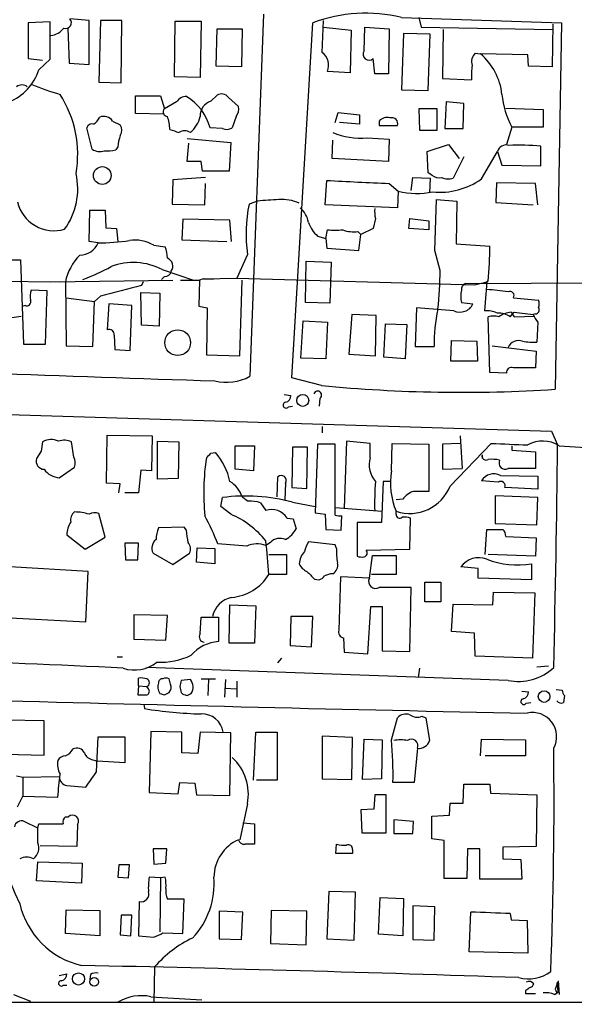
# Model space of a CAD drawing. Extents: x 13 to 1045, y 11 to 909.
# Drawn here: x 297 to 358, y 57 to 166 of the extents above; entities that cross this region are included whole.
import ezdxf

# ---------------------------------------------------------------- set-up
doc = ezdxf.new("R2010")
doc.units = 0
doc.header["$MEASUREMENT"] = 0
doc.layers.add('MAIN', color=5, linetype='CONTINUOUS')

msp = doc.modelspace()

# ---------------------------------------------------------------- linework, layer by layer
at = {"layer": 'MAIN'}
for p, q in [((304.2073, 166.116), (302.0907, 166.2853)), ((323.596, 166.7933), (322.072, 126.5767)), ((338.9207, 166.4547), (356.7007, 165.862)), ((340.868, 166.4547), (341.122, 165.354)), ((299.8893, 165.9467), (297.434, 165.862)), ((297.434, 165.862), (297.434, 161.8827)), ((299.8893, 161.798), (299.8893, 165.9467)), ((301.8367, 165.2693), (302.006, 161.3747)), ((304.2073, 161.2053), (304.2073, 166.116)), ((305.4773, 166.116), (305.308, 159.258)), ((307.848, 166.116), (305.4773, 166.116)), ((307.7633, 159.1733), (307.848, 166.116)), ((313.69, 159.8507), (313.7747, 166.0313)), ((313.7747, 166.0313), (316.6533, 166.0313)), ((316.6533, 166.0313), (316.5687, 159.766)), ((318.3467, 161.036), (318.4313, 165.1847)), ((318.4313, 165.1847), (321.2253, 165.1847)), ((321.2253, 165.1847), (321.1407, 160.9513)), ((326.7287, 126.4073), (329.0993, 165.862)), ((330.1153, 162.56), (330.2847, 166.116)), ((330.2847, 165.354), (333.3327, 165.0153)), ((334.772, 162.7293), (334.8567, 165.354)), ((334.8567, 165.354), (337.566, 165.1847)), ((337.566, 165.1847), (337.4813, 160.1893)), ((341.122, 165.354), (355.7693, 165.1)), ((355.7693, 165.6927), (355.6847, 160.9513)), ((356.7007, 165.862), (356.0233, 125.1373)), ((333.3327, 165.0153), (333.248, 160.274)), ((339.1747, 164.6767), (338.9207, 158.4113)), ((342.138, 164.592), (339.1747, 164.6767)), ((341.884, 158.3267), (342.138, 164.592)), ((343.5773, 165.1), (343.4927, 159.6813)), ((347.1333, 162.4753), (347.726, 162.3907)), ((352.9753, 162.306), (347.726, 162.3907)), ((353.06, 161.036), (352.9753, 162.306)), ((297.434, 161.8827), (299.0427, 161.7133)), ((298.6193, 160.6127), (299.8893, 161.798)), ((302.006, 161.3747), (304.2073, 161.2053)), ((321.1407, 160.9513), (318.3467, 161.036)), ((335.9573, 160.1893), (335.788, 161.8827)), ((355.6847, 160.9513), (353.06, 161.036)), ((316.5687, 159.766), (313.69, 159.8507)), ((333.248, 160.274), (330.708, 160.4433)), ((337.4813, 160.1893), (335.9573, 160.1893)), ((305.308, 159.258), (307.7633, 159.1733)), ((343.4927, 159.6813), (346.71, 159.512)), ((309.372, 155.7867), (309.372, 157.734)), ((309.372, 157.734), (312.166, 157.734)), ((312.166, 157.734), (312.5893, 156.2947)), ((317.754, 157.1413), (318.4313, 157.8187)), ((319.7013, 157.5647), (320.802, 156.5487)), ((338.9207, 158.4113), (341.884, 158.3267)), ((313.944, 157.0567), (312.5893, 156.2947)), ((343.916, 157.0567), (343.7467, 154.0933)), ((345.8633, 156.8873), (343.916, 157.0567)), ((345.7787, 154.0933), (345.8633, 156.8873)), ((312.5047, 155.702), (309.372, 155.7867)), ((320.548, 155.448), (320.1247, 154.178)), ((331.5547, 154.7707), (331.8933, 155.8713)), ((331.8933, 155.8713), (334.264, 155.6173)), ((334.264, 155.6173), (334.264, 154.6013)), ((342.9, 156.2947), (340.868, 156.2947)), ((340.868, 156.2947), (340.9527, 153.924)), ((342.9, 153.924), (342.9, 156.2947)), ((350.52, 156.3793), (354.6687, 156.21)), ((354.6687, 156.21), (354.6687, 154.2627)), ((306.832, 154.94), (307.6787, 154.5167)), ((334.264, 154.6013), (332.0627, 154.7707)), ((336.4653, 154.94), (336.4653, 154.432)), ((336.4653, 154.432), (338.4973, 154.432)), ((351.1973, 154.2627), (350.6047, 152.3153)), ((354.6687, 154.2627), (351.1973, 154.2627)), ((304.546, 151.8073), (303.9533, 154.178)), ((319.024, 154.0933), (317.6693, 154.178)), ((340.9527, 153.924), (342.9, 153.924)), ((343.7467, 154.0933), (345.7787, 154.0933)), ((307.4247, 152.0613), (307.1707, 151.7227)), ((315.1293, 152.9927), (319.9553, 152.5693)), ((315.1293, 150.4527), (315.2987, 152.4847)), ((319.9553, 152.5693), (319.786, 149.352)), ((331.216, 150.7913), (331.3007, 152.8233)), ((335.1107, 153.0773), (337.566, 152.908)), ((337.566, 152.908), (337.4813, 150.4527)), ((341.7993, 151.5533), (344.17, 152.3153)), ((344.17, 152.3153), (345.3553, 150.7913)), ((354.4147, 149.9447), (354.4147, 152.146)), ((341.884, 149.1827), (341.7993, 151.5533)), ((345.8633, 150.9607), (344.678, 148.59)), ((347.8107, 148.5053), (349.5887, 151.5533)), ((349.5887, 151.5533), (350.0967, 150.0293)), ((316.6533, 150.4527), (315.1293, 150.4527)), ((316.8227, 149.352), (316.6533, 150.4527)), ((337.4813, 150.4527), (331.216, 150.7913)), ((350.0967, 150.0293), (354.4147, 149.9447)), ((319.786, 149.352), (316.8227, 149.352)), ((342.3073, 148.9287), (341.884, 149.1827)), ((313.5207, 148.4207), (313.436, 145.7113)), ((317.1613, 148.6747), (313.5207, 148.4207)), ((317.0767, 145.6267), (317.1613, 147.9973)), ((330.454, 145.6267), (330.6233, 148.336)), ((337.566, 147.9973), (338.582, 147.1507)), ((340.0213, 147.2353), (340.1907, 148.6747)), ((340.1907, 148.6747), (342.138, 148.59)), ((342.138, 148.59), (342.0533, 146.9813)), ((349.504, 148.082), (349.4193, 145.8807)), ((353.822, 147.9973), (349.504, 148.082)), ((354.076, 145.6267), (353.822, 147.9973)), ((338.582, 147.1507), (338.4973, 145.288)), ((313.436, 145.7113), (317.0767, 145.6267)), ((322.9187, 146.05), (321.9873, 145.7113)), ((338.4973, 145.288), (330.454, 145.6267)), ((342.646, 140.5467), (342.8153, 146.2193)), ((342.8153, 146.2193), (345.1013, 146.05)), ((345.1013, 146.05), (345.0167, 141.3087)), ((349.4193, 145.8807), (353.568, 145.6267)), ((304.2073, 141.5627), (304.292, 145.034)), ((304.292, 145.034), (305.9853, 145.034)), ((305.9853, 145.034), (306.07, 143.0867)), ((314.6213, 144.018), (314.5367, 141.732)), ((319.8707, 143.9333), (314.6213, 144.018)), ((320.04, 141.5627), (319.8707, 143.9333)), ((336.042, 144.1027), (335.788, 143.002)), ((339.7673, 143.002), (339.852, 144.1027)), ((339.852, 144.1027), (341.9687, 143.8487)), ((341.9687, 143.8487), (341.9687, 142.8327)), ((306.07, 143.0867), (307.2553, 143.002)), ((307.2553, 143.002), (307.4247, 141.5627)), ((330.5387, 141.9013), (330.708, 142.8327)), ((334.0947, 142.6633), (334.4333, 142.3247)), ((334.1793, 140.5467), (334.4333, 142.3247)), ((335.788, 143.002), (334.4333, 142.3247)), ((341.9687, 142.8327), (339.7673, 143.002)), ((305.2233, 141.3933), (304.2073, 141.5627)), ((311.404, 141.1393), (312.674, 140.97)), ((314.5367, 141.732), (319.532, 141.5627)), ((329.6073, 142.1553), (330.5387, 141.9013)), ((330.5387, 141.9013), (330.6233, 140.8007)), ((345.0167, 141.3087), (348.742, 141.0547)), ((321.818, 140.1233), (320.6327, 137.4987)), ((330.6233, 140.8007), (334.1793, 140.5467)), ((343.2387, 138.3453), (342.646, 140.5467)), ((294.2167, 139.5307), (296.5873, 139.5307)), ((296.5873, 139.5307), (296.926, 130.1327)), ((328.2527, 134.7893), (328.3373, 139.3613)), ((328.3373, 139.3613), (331.1313, 139.2767)), ((331.1313, 139.2767), (330.962, 134.7047)), ((312.3353, 138.43), (315.8067, 137.2447)), ((290.4913, 137.16), (300.9053, 137.0753)), ((299.974, 137.0753), (313.5207, 137.2447)), ((301.5827, 137.0753), (301.6673, 129.9633)), ((310.2187, 137.0753), (310.0493, 136.652)), ((312.5893, 137.668), (312.2507, 137.3293)), ((314.3673, 137.2447), (316.484, 137.2447)), ((316.484, 137.2447), (316.3993, 134.366)), ((316.9073, 137.414), (316.484, 137.2447)), ((316.9073, 137.414), (320.6327, 137.4987)), ((316.9073, 137.414), (318.0927, 137.414)), ((320.6327, 137.4987), (347.0487, 136.7367)), ((320.9713, 128.8627), (321.2253, 137.2447)), ((346.0327, 136.906), (366.9453, 136.9907)), ((347.0487, 136.7367), (348.4033, 137.0753)), ((348.5727, 137.16), (348.1493, 136.906)), ((348.4033, 137.0753), (348.1493, 133.858)), ((299.5507, 136.0593), (297.7727, 136.144)), ((299.3813, 130.1327), (299.5507, 136.0593)), ((309.9647, 135.89), (312.0813, 135.8053)), ((310.0493, 132.2493), (309.9647, 135.89)), ((312.0813, 135.8053), (311.9967, 132.1647)), ((301.6673, 135.2973), (304.8, 134.874)), ((304.6307, 129.8787), (304.8, 134.874)), ((305.4773, 135.4667), (304.8, 134.874)), ((306.4087, 134.62), (306.2393, 131.7413)), ((308.9487, 134.4507), (306.4087, 134.62)), ((330.962, 134.7047), (328.2527, 134.7893)), ((345.6093, 134.7893), (346.8793, 134.62)), ((351.3667, 135.2973), (354.1607, 135.0433)), ((297.0953, 134.4507), (296.8413, 134.366)), ((308.7793, 129.4553), (308.9487, 134.4507)), ((316.3993, 134.366), (317.3307, 134.1967)), ((317.3307, 134.1967), (317.246, 128.9473)), ((340.614, 134.1967), (340.4447, 129.8787)), ((344.7627, 133.858), (340.614, 134.1967)), ((351.028, 133.1807), (351.4513, 133.6887)), ((351.1127, 133.6887), (351.4513, 133.1807)), ((351.4513, 133.6887), (353.568, 133.4347)), ((353.822, 133.5193), (353.568, 133.4347)), ((294.3013, 132.9267), (296.672, 133.2653)), ((327.7447, 128.6087), (327.9987, 132.7573)), ((327.9987, 132.7573), (330.708, 132.588)), ((330.708, 132.588), (330.5387, 128.524)), ((333.4173, 133.4347), (333.0787, 129.032)), ((336.1267, 133.35), (333.4173, 133.4347)), ((336.042, 128.8627), (336.1267, 133.35)), ((336.9733, 128.6933), (337.1427, 132.4187)), ((337.1427, 132.4187), (339.5133, 132.334)), ((348.742, 127), (348.5727, 133.1807)), ((351.4513, 133.1807), (353.7373, 133.2653)), ((354.076, 132.588), (353.9913, 130.3867)), ((311.9967, 132.1647), (310.0493, 132.2493)), ((339.5133, 132.334), (339.344, 128.524)), ((307.0013, 131.1487), (307.086, 129.54)), ((344.424, 128.27), (344.5087, 130.556)), ((344.5087, 130.556), (347.3027, 130.4713)), ((347.3027, 130.4713), (347.3873, 128.27)), ((296.926, 130.1327), (299.3813, 130.1327)), ((301.6673, 129.9633), (304.6307, 129.8787)), ((307.086, 129.54), (308.7793, 129.4553)), ((340.4447, 129.8787), (342.5613, 129.8787)), ((348.996, 129.9633), (353.9067, 129.3707)), ((353.9067, 129.3707), (353.822, 127.508)), ((317.246, 128.9473), (320.9713, 128.8627)), ((330.5387, 128.524), (327.7447, 128.6087)), ((333.0787, 129.032), (336.042, 128.8627)), ((339.344, 128.524), (336.9733, 128.6933)), ((347.3873, 128.27), (344.424, 128.27)), ((350.6047, 126.9153), (348.742, 127)), ((353.822, 127.508), (351.3667, 127.508)), ((330.0307, 125.5607), (326.7287, 126.4073)), ((325.882, 124.5447), (326.644, 124.46)), ((329.8613, 124.1213), (329.7767, 123.2747)), ((286.258, 122.5973), (355.6, 120.4807)), ((326.39, 123.19), (326.8133, 123.2747)), ((330.1153, 120.9887), (330.1153, 120.3113)), ((355.6, 120.4807), (356.2773, 118.9567)), ((302.514, 117.602), (302.26, 119.2953)), ((306.1547, 114.7233), (306.2393, 120.0573)), ((306.2393, 120.0573), (311.2347, 119.9727)), ((311.2347, 119.9727), (311.15, 116.078)), ((311.8273, 115.1467), (311.8273, 119.38)), ((311.8273, 119.38), (314.198, 119.2953)), ((314.198, 119.2953), (314.1133, 115.2313)), ((332.8247, 119.38), (332.5707, 111.9293)), ((335.4493, 119.126), (332.8247, 119.38)), ((345.44, 119.9727), (345.694, 116.332)), ((298.8733, 118.2793), (298.3653, 117.4327)), ((320.4633, 116.2473), (320.4633, 118.872)), ((320.4633, 118.872), (322.58, 118.872)), ((322.58, 118.872), (322.4953, 116.078)), ((326.8133, 118.7027), (326.7287, 114.2153)), ((328.5067, 118.7027), (326.8133, 118.7027)), ((328.422, 114.1307), (328.5067, 118.7027)), ((329.6073, 119.0413), (329.3533, 111.4213)), ((331.5547, 119.0413), (329.6073, 119.0413)), ((331.5547, 112.014), (331.5547, 119.0413)), ((335.4493, 117.5173), (335.4493, 119.126)), ((337.82, 116.078), (337.9047, 119.126)), ((337.9047, 119.126), (341.9687, 119.0413)), ((341.9687, 119.0413), (341.9687, 113.792)), ((345.44, 119.126), (343.4927, 119.0413)), ((343.4927, 119.0413), (343.4927, 116.2473)), ((344.3393, 114.3847), (348.9113, 119.126)), ((351.1973, 118.872), (351.1973, 118.364)), ((351.1973, 118.364), (353.822, 118.1947)), ((353.822, 118.1947), (353.822, 116.332)), ((356.4467, 118.872), (360.0027, 118.618)), ((317.754, 118.0253), (318.262, 118.11)), ((347.8953, 117.856), (347.8953, 117.4327)), ((300.9053, 115.316), (302.5987, 116.5013)), ((309.9647, 116.1627), (309.7107, 113.6227)), ((311.15, 116.078), (309.9647, 116.1627)), ((322.4953, 116.078), (320.4633, 116.2473)), ((343.4927, 116.2473), (345.694, 116.332)), ((314.1133, 115.2313), (311.8273, 115.1467)), ((325.12, 113.1993), (325.2047, 115.4007)), ((336.8887, 114.8927), (336.7193, 110.3207)), ((337.6507, 114.8927), (336.8887, 114.8927)), ((349.6733, 114.808), (347.8107, 114.9773)), ((349.9273, 115.57), (354.076, 115.4853)), ((354.076, 115.4853), (354.076, 114.046)), ((307.6787, 114.6387), (306.1547, 114.7233)), ((307.5093, 113.6227), (307.6787, 114.6387)), ((326.0513, 114.7233), (325.9667, 112.8607)), ((326.7287, 114.2153), (328.422, 114.1307)), ((354.076, 114.046), (350.4353, 114.2153)), ((309.7107, 113.6227), (308.1867, 113.6227)), ((318.8547, 112.0987), (319.024, 113.1147)), ((339.09, 112.9453), (338.328, 112.8607)), ((354.076, 113.1147), (349.3347, 113.284)), ((349.3347, 113.284), (349.3347, 110.236)), ((353.9913, 110.0667), (354.076, 113.1147)), ((319.9553, 111.252), (318.8547, 112.0987)), ((323.2573, 112.522), (323.85, 111.6753)), ((326.8133, 112.6067), (329.3533, 112.0987)), ((331.5547, 112.014), (336.804, 111.5907)), ((331.5547, 111.1673), (331.5547, 112.014)), ((338.328, 111.252), (338.328, 111.5907)), ((305.9853, 108.712), (305.308, 111.3367)), ((326.2207, 110.8287), (326.898, 110.744)), ((326.898, 110.744), (327.2367, 109.6433)), ((329.3533, 111.4213), (330.454, 111.252)), ((330.454, 111.252), (330.5387, 109.5587)), ((332.232, 109.474), (332.3167, 111.0827)), ((339.852, 107.3573), (339.9367, 110.8287)), ((314.7907, 109.8127), (311.912, 109.728)), ((315.0447, 109.474), (314.7907, 109.8127)), ((330.5387, 109.5587), (332.232, 109.474)), ((336.7193, 110.3207), (334.01, 110.3207)), ((334.01, 110.3207), (334.01, 106.5953)), ((348.234, 106.7647), (348.4033, 109.5587)), ((349.3347, 110.236), (353.9913, 110.0667)), ((301.752, 108.966), (303.784, 107.3573)), ((303.784, 107.3573), (305.9853, 108.712)), ((350.52, 108.7967), (353.9067, 108.6273)), ((353.9067, 108.6273), (353.822, 106.5953)), ((309.7107, 108.0347), (308.1867, 108.0347)), ((308.1867, 108.0347), (308.2713, 106.172)), ((309.626, 106.172), (309.7107, 108.0347)), ((316.1453, 105.918), (316.23, 107.5267)), ((316.23, 107.5267), (318.1773, 107.442)), ((318.1773, 107.442), (318.1773, 105.7487)), ((321.7333, 107.696), (318.516, 107.95)), ((324.358, 108.1193), (323.85, 107.7807)), ((331.5547, 107.8653), (328.5913, 108.204)), ((331.724, 107.442), (331.5547, 107.8653)), ((335.026, 107.2727), (339.852, 107.3573)), ((308.2713, 106.172), (309.626, 106.172)), ((311.3193, 106.934), (313.5207, 105.664)), ((313.5207, 105.664), (315.3833, 106.934)), ((324.1887, 106.7647), (326.136, 106.7647)), ((326.136, 106.7647), (326.136, 104.5633)), ((335.3647, 104.14), (335.7033, 106.68)), ((335.7033, 106.68), (338.328, 106.68)), ((338.328, 106.68), (338.328, 104.5633)), ((353.822, 106.5953), (348.5727, 106.7647)), ((304.1227, 104.902), (295.402, 105.41)), ((318.1773, 105.7487), (316.1453, 105.918)), ((347.472, 105.2407), (345.5247, 105.41)), ((347.472, 104.14), (347.472, 105.2407)), ((353.3987, 105.7487), (353.3987, 103.9707)), ((303.8687, 99.314), (304.1227, 104.902)), ((326.136, 104.5633), (324.1887, 104.5633)), ((329.2687, 104.0553), (329.7767, 103.9707)), ((332.1473, 104.3093), (331.978, 98.3827)), ((335.3647, 104.14), (332.1473, 104.3093)), ((338.328, 104.5633), (335.6187, 104.5633)), ((353.3987, 103.9707), (347.472, 104.14)), ((339.852, 96.012), (340.0213, 103.124)), ((341.5453, 101.5153), (341.5453, 103.7167)), ((341.5453, 103.7167), (343.3233, 103.7167)), ((343.3233, 103.7167), (343.3233, 101.5153)), ((349.0807, 101.1767), (349.1653, 102.616)), ((349.1653, 102.616), (353.7373, 102.5313)), ((353.7373, 102.5313), (353.4833, 95.25)), ((319.786, 96.9433), (319.8707, 101.1767)), ((319.8707, 101.1767), (322.7493, 101.092)), ((322.7493, 101.092), (322.58, 96.9433)), ((335.1953, 95.758), (335.534, 101.0073)), ((335.534, 101.0073), (336.804, 101.0073)), ((336.804, 101.0073), (336.804, 96.0967)), ((343.3233, 101.5153), (341.5453, 101.5153)), ((344.5087, 98.2133), (344.678, 101.2613)), ((344.678, 101.2613), (349.0807, 101.1767)), ((293.878, 99.822), (303.8687, 99.314)), ((312.928, 99.9913), (309.2027, 100.076)), ((309.2027, 100.076), (309.2027, 97.3667)), ((312.7587, 97.282), (312.928, 99.9913)), ((316.5687, 97.9593), (316.6533, 99.822)), ((316.6533, 99.822), (318.6007, 99.822)), ((318.6007, 99.822), (318.6007, 97.1127)), ((326.644, 99.9067), (326.5593, 96.6893)), ((329.0993, 99.9067), (326.644, 99.9067)), ((328.93, 96.52), (329.0993, 99.9067)), ((309.2027, 97.3667), (312.7587, 97.282)), ((332.486, 97.536), (332.5707, 95.9273)), ((347.0487, 98.044), (344.5087, 98.2133)), ((347.1333, 95.504), (347.0487, 98.044)), ((322.58, 96.9433), (319.786, 96.9433)), ((326.5593, 96.6893), (328.93, 96.52)), ((307.34, 95.4193), (307.9327, 95.4193)), ((325.2047, 94.742), (325.628, 95.25)), ((332.5707, 95.9273), (335.1953, 95.758)), ((336.804, 96.0967), (339.852, 96.012)), ((353.4833, 95.25), (347.1333, 95.504)), ((350.774, 92.7947), (310.642, 94.234)), ((340.9527, 94.1493), (340.7833, 93.1333)), ((353.9913, 94.3187), (355.2613, 94.4033)), ((309.7107, 92.202), (309.7107, 93.0487)), ((309.7107, 92.202), (309.626, 91.186)), ((309.7107, 92.202), (310.642, 92.1173)), ((310.8113, 91.8633), (310.642, 92.1173)), ((313.2667, 92.3713), (313.0973, 92.964)), ((315.468, 92.8793), (314.452, 92.7947)), ((316.6533, 92.964), (318.262, 92.964)), ((317.5, 92.8793), (317.4153, 91.1013)), ((319.3627, 92.8793), (319.278, 90.932)), ((319.278, 91.948), (320.6327, 91.8633)), ((320.6327, 92.71), (320.6327, 90.932)), ((312.5893, 91.186), (313.0973, 91.44)), ((314.452, 91.44), (314.6213, 91.2707)), ((315.1293, 91.1013), (315.5527, 91.3553)), ((352.298, 91.6093), (353.06, 91.5247)), ((356.108, 91.7787), (356.7853, 91.694)), ((357.0393, 91.1013), (356.9547, 90.3393)), ((310.3033, 90.17), (310.388, 89.662)), ((352.806, 90.2547), (353.314, 90.3393)), ((337.82, 86.1907), (338.4973, 88.646)), ((341.2067, 88.8153), (341.63, 88.646)), ((341.63, 88.646), (342.0533, 86.106)), ((299.212, 88.3073), (294.9787, 88.392)), ((299.212, 84.4973), (299.212, 88.3073)), ((305.054, 82.6347), (305.2233, 86.5293)), ((305.2233, 86.5293), (308.1867, 86.5293)), ((308.1867, 86.5293), (308.1867, 83.6507)), ((311.0653, 87.122), (310.896, 80.3487)), ((314.5367, 87.0373), (311.0653, 87.122)), ((314.5367, 84.7513), (314.5367, 87.0373)), ((316.5687, 87.0373), (316.3147, 84.6667)), ((319.9553, 86.9527), (316.5687, 87.0373)), ((319.8707, 80.01), (319.9553, 86.9527)), ((322.4953, 81.7033), (322.7493, 87.0373)), ((322.7493, 87.0373), (325.12, 87.0373)), ((325.12, 87.0373), (325.12, 81.7033)), ((333.502, 86.4447), (330.1153, 86.614)), ((330.1153, 86.614), (330.1153, 81.8727)), ((333.4173, 81.788), (333.502, 86.4447)), ((334.6027, 81.788), (334.772, 86.2753)), ((334.772, 86.2753), (336.804, 86.1907)), ((336.804, 86.1907), (336.7193, 81.8727)), ((347.726, 84.4127), (347.8107, 86.2753)), ((347.8107, 86.2753), (352.7213, 86.1907)), ((352.7213, 86.1907), (352.7213, 84.4127)), ((294.894, 84.582), (299.212, 84.4973)), ((316.3147, 84.6667), (314.5367, 84.7513)), ((340.6987, 85.2593), (340.36, 81.4493)), ((352.7213, 84.4127), (348.234, 84.4127)), ((304.6307, 83.9893), (305.1387, 83.82)), ((308.1867, 83.6507), (305.1387, 83.82)), ((296.164, 82.2113), (296.8413, 82.042)), ((296.8413, 82.042), (300.9053, 82.1267)), ((296.8413, 82.042), (296.8413, 79.9253)), ((301.752, 81.1107), (303.8687, 80.9413)), ((314.1133, 80.1793), (314.2827, 81.4493)), ((314.2827, 81.4493), (315.976, 81.3647)), ((315.976, 81.3647), (316.1453, 80.0947)), ((325.12, 81.7033), (322.834, 81.7033)), ((330.1153, 81.8727), (333.4173, 81.788)), ((336.7193, 81.8727), (334.6027, 81.788)), ((340.36, 81.4493), (337.9893, 81.4493)), ((345.7787, 79.1633), (345.8633, 81.28)), ((345.8633, 81.28), (348.742, 81.28)), ((348.742, 81.28), (348.8267, 80.264)), ((296.2487, 78.74), (296.8413, 79.9253)), ((296.8413, 79.9253), (300.736, 79.8407)), ((310.896, 80.3487), (314.1133, 80.1793)), ((316.1453, 80.0947), (319.8707, 80.01)), ((335.9573, 80.0947), (335.8727, 78.486)), ((337.2273, 80.0947), (335.9573, 80.0947)), ((337.2273, 75.8613), (337.2273, 80.0947)), ((348.8267, 80.264), (353.9913, 80.0947)), ((353.9913, 80.0947), (353.9067, 74.3373)), ((321.818, 79.0787), (320.9713, 75.0993)), ((344.2547, 77.8087), (344.3393, 79.1633)), ((344.3393, 79.1633), (345.7787, 79.1633)), ((335.8727, 78.486), (334.4333, 78.4013)), ((334.4333, 78.4013), (334.518, 75.8613)), ((342.3073, 77.724), (344.2547, 77.8087)), ((342.3073, 75.184), (342.3073, 77.724)), ((298.5347, 76.3693), (297.0107, 77.1313)), ((298.5347, 76.3693), (298.6193, 76.8773)), ((298.6193, 76.8773), (301.3287, 76.8773)), ((301.5827, 77.6393), (301.9213, 77.6393)), ((302.9373, 76.7927), (302.8527, 74.3373)), ((321.31, 76.962), (322.58, 76.8773)), ((322.58, 76.8773), (322.58, 74.5913)), ((340.2753, 77.1313), (338.074, 77.3007)), ((338.074, 77.3007), (338.074, 75.7767)), ((340.1907, 75.7767), (340.2753, 77.1313)), ((298.5347, 74.7607), (298.5347, 76.3693)), ((334.518, 75.8613), (337.2273, 75.8613)), ((338.074, 75.7767), (340.1907, 75.7767)), ((302.8527, 74.3373), (298.7887, 74.422)), ((331.6393, 73.5753), (331.724, 74.5913)), ((343.662, 75.0147), (342.3073, 75.184)), ((343.662, 70.7813), (343.662, 75.0147)), ((311.3193, 74.0833), (311.404, 72.39)), ((312.8433, 74.0833), (311.3193, 74.0833)), ((312.7587, 72.4747), (312.8433, 74.0833)), ((333.502, 73.5753), (331.6393, 73.5753)), ((333.502, 73.9987), (333.502, 73.5753)), ((346.2867, 74.0833), (346.202, 70.7813)), ((347.6413, 74.0833), (346.2867, 74.0833)), ((347.6413, 70.6967), (347.6413, 74.0833)), ((353.9067, 74.3373), (350.1813, 74.2527)), ((350.1813, 74.2527), (350.1813, 72.9827)), ((298.3653, 70.5273), (298.5347, 72.644)), ((298.5347, 72.644), (303.4453, 72.4747)), ((303.4453, 72.4747), (303.3607, 70.2733)), ((307.5093, 72.3053), (307.4247, 70.9507)), ((308.6947, 72.3053), (307.5093, 72.3053)), ((308.61, 70.866), (308.6947, 72.3053)), ((311.404, 72.39), (312.7587, 72.4747)), ((350.1813, 72.9827), (352.2133, 72.898)), ((352.2133, 72.898), (352.298, 70.6967)), ((303.3607, 70.2733), (298.3653, 70.5273)), ((307.4247, 70.9507), (308.61, 70.866)), ((312.166, 70.866), (310.896, 70.9507)), ((312.166, 70.866), (312.0813, 64.8547)), ((312.674, 70.9507), (312.166, 70.866)), ((346.202, 70.7813), (343.662, 70.7813)), ((352.298, 70.6967), (347.6413, 70.6967)), ((330.8773, 69.342), (330.6233, 64.0927)), ((333.8407, 69.2573), (330.8773, 69.342)), ((333.6713, 63.9233), (333.8407, 69.2573)), ((309.7953, 68.2413), (309.7107, 64.4313)), ((314.7907, 68.4953), (312.928, 68.4953)), ((314.6213, 64.6853), (314.7907, 68.4953)), ((336.3807, 64.6007), (336.55, 68.6647)), ((336.55, 68.6647), (339.1747, 68.58)), ((339.1747, 68.58), (339.09, 64.4313)), ((301.5827, 64.6853), (301.6673, 67.31)), ((301.6673, 67.31), (305.3927, 67.2253)), ((305.3927, 67.2253), (305.3927, 64.4313)), ((321.31, 67.056), (318.6853, 67.1407)), ((318.6853, 67.1407), (318.6853, 64.0927)), ((321.1407, 64.008), (321.31, 67.056)), ((324.4427, 67.2253), (324.358, 63.5847)), ((328.422, 67.1407), (324.4427, 67.2253)), ((328.3373, 63.4153), (328.422, 67.1407)), ((342.646, 67.6487), (340.1907, 67.7333)), ((340.1907, 67.7333), (340.1907, 64.008)), ((342.5613, 63.9233), (342.646, 67.6487)), ((346.456, 62.6533), (346.6253, 67.056)), ((351.028, 66.8867), (351.1127, 66.2093)), ((307.7633, 66.7173), (307.6787, 64.516)), ((308.9487, 66.7173), (307.7633, 66.7173)), ((308.864, 64.4313), (308.9487, 66.7173)), ((351.1127, 66.2093), (352.8907, 66.1247)), ((352.8907, 66.1247), (352.9753, 62.484)), ((305.3927, 64.4313), (301.5827, 64.6853)), ((312.42, 64.77), (314.6213, 64.6853)), ((339.09, 64.4313), (336.3807, 64.6007)), ((307.6787, 64.516), (308.864, 64.4313)), ((309.7107, 64.4313), (311.404, 64.262)), ((318.6853, 64.0927), (321.1407, 64.008)), ((324.358, 63.5847), (328.3373, 63.4153)), ((330.6233, 64.0927), (333.6713, 63.9233)), ((340.1907, 64.008), (342.5613, 63.9233)), ((352.9753, 62.484), (346.456, 62.6533)), ((300.9053, 60.0287), (301.752, 60.198)), ((311.4887, 60.96), (311.404, 57.0653)), ((304.3767, 60.1133), (304.292, 59.6053)), ((356.362, 58.166), (356.2773, 59.2667)), ((356.362, 59.436), (356.4467, 57.912)), ((301.3287, 58.928), (301.752, 58.928)), ((352.7213, 58.3353), (352.7213, 57.9967)), ((352.7213, 57.9967), (353.822, 57.9967)), ((355.9387, 57.912), (356.362, 58.166)), ((356.0233, 58.5047), (356.1927, 58.0813)), ((295.8253, 57.912), (297.688, 57.15)), ((311.0653, 57.658), (316.738, 57.3193))]:
    msp.add_line(p, q, dxfattribs=at)
for centre, radius in [((305.6842, 148.8846), 0.9858), ((314.0607, 130.3174), 1.4327), ((327.9613, 123.9043), 0.6705), ((354.7868, 91.0061), 0.648), ((303.038, 59.6287), 0.6758), ((304.7892, 59.3159), 0.486)]:
    msp.add_circle(centre, radius, dxfattribs=at)
for centre, radius, start, end in [((301.6249, 165.862), 0.6294, 250.352912, 42.263279), ((334.9826, 150.0419), 16.8786, 76.507475, 110.399547), ((299.632, 166.6509), 2.2543, 278.726066, 322.202368), ((329.051, 161.1206), 1.7901, 337.767674, 53.520582), ((335.3223, 162.3568), 0.6646, 145.905791, 314.4879), ((347.9797, 161.5441), 1.2584, 132.268789, 199.661787), ((343.3128, 157.1893), 6.8214, 6.008215, 49.686599), ((353.9913, 159.9352), 7.2936, 170.645644, 183.326374), ((293.2095, 162.325), 5.6743, 291.80591, 342.436474), ((296.7566, 157.9878), 0.9655, 52.130741, 127.864574), ((307.8771, 182.5129), 25.5551, 246.915664, 254.3655), ((290.5632, 151.2157), 12.3872, 350.156404, 32.67553), ((314.9883, 156.4355), 1.2151, 87.339628, 149.253777), ((312.0422, 152.6513), 5.8305, 15.179619, 59.005066), ((318.9151, 156.9357), 1.0069, 38.661586, 118.718549), ((359.6242, 158.7969), 9.5693, 185.358191, 208.283035), ((318.2486, 155.5336), 1.6821, 107.100225, 182.917007), ((319.7575, 156.2101), 1.098, 316.047932, 17.961359), ((303.9747, 155.9418), 1.5315, 298.919791, 337.806065), ((305.8519, 154.2661), 1.1894, 34.511748, 112.710279), ((312.937, 155.9427), 0.4948, 134.647894, 268.957742), ((308.1956, 153.8708), 4.9883, 1.584124, 18.432043), ((313.4384, 156.1561), 3.2094, 309.22748, 347.253736), ((337.312, 154.2203), 1.1113, 72.254739, 139.635267), ((304.556, 153.9905), 0.6312, 75.382563, 162.719079), ((306.7259, 153.924), 1.1221, 328.115856, 31.884144), ((337.8482, 154.6296), 0.6785, 343.068623, 106.923298), ((311.6417, 151.8783), 4.221, 159.864971, 177.515164), ((398.3674, 407.8466), 267.7503, 251.448775, 251.677951), ((314.833, 152.6118), 1.2341, 59.033059, 120.966941), ((319.4896, 155.237), 1.2348, 247.848773, 300.95182), ((334.3419, 160.6774), 7.6389, 246.539236, 275.776196), ((350.5507, 151.279), 1.0003, 72.066791, 164.085287), ((352.0441, 127.3084), 24.9505, 84.547977, 92.723154), ((305.3927, 153.0777), 1.5267, 236.317219, 289.435455), ((306.2394, 156.1232), 4.498, 265.681504, 281.949474), ((295.3028, 147.4111), 7.6534, 324.044069, 12.733189), ((343.1117, 149.9026), 1.2631, 230.444741, 283.566481), ((418.7688, 1883.8237), 1737.7247, 267.0924432, 267.3216284), ((343.1899, 154.9818), 7.9559, 264.244118, 305.506786), ((344.1424, 150.1226), 1.6235, 243.105086, 289.263065), ((340.6743, 155.5349), 8.6413, 255.987878, 281.465453), ((300.3389, 146.9653), 4.2107, 193.738559, 285.978479), ((338.7767, 142.4061), 17.1116, 168.863034, 187.666466), ((332.3991, 29.9835), 116.453, 93.500252, 94.669596), ((325.6211, 141.6269), 4.6044, 64.885905, 94.132428), ((326.0522, 143.2833), 2.5698, 8.864482, 51.269855), ((339.3011, 144.9071), 3.3569, 174.937847, 193.864449), ((332.0225, 144.8661), 3.6307, 199.079726, 228.300409), ((331.5547, 566.1323), 423.3004, 269.885395, 270.114592), ((333.6293, 146.56), 3.9244, 251.764964, 276.810824), ((303.135, 142.3245), 2.2865, 271.410929, 335.967289), ((304.5222, 174.8239), 33.438, 271.20142, 277.168246), ((309.3722, 137.7817), 3.9245, 58.820416, 99.940914), ((307.3352, 135.871), 5.8772, 134.835936, 168.17576), ((308.711, 139.517), 4.221, 2.484836, 20.135029), ((313.7334, 140.6255), 35.0112, 354.319418, 0.702402), ((309.1207, 132.2632), 6.9544, 62.468085, 110.698277), ((312.5641, 138.8111), 0.9605, 325.039255, 67.736672), ((294.0575, 162.074), 26.4958, 290.947308, 298.407744), ((312.6247, 138.4087), 0.7415, 267.263766, 348.48701), ((290.9924, 139.2521), 52.2542, 354.261509, 359.00566), ((346.22, 136.3033), 0.6311, 107.263584, 194.619728), ((301.0321, 135.3396), 3.3572, 166.136778, 185.063402), ((604.0834, -1006.9215), 1180.7694, 104.4194687, 104.6486553), ((348.1075, 135.4666), 2.5884, 164.82875, 195.169113), ((338.0191, 28.1181), 108.6082, 83.255642, 84.513478), ((350.9735, 135.5513), 0.468, 327.13828, 115.22914), ((297.2901, 134.8486), 0.443, 243.915005, 26.073378), ((345.44, 135.2972), 1.5907, 244.797918, 334.802711), ((353.144, 134.62), 1.1013, 337.395743, 22.604257), ((358.1918, 130.3794), 15.6385, 166.510694, 181.834758), ((348.329, 130.6709), 3.1922, 66.757573, 93.227122), ((349.7339, 131.439), 2.1699, 53.387293, 93.836909), ((351.2553, 131.248), 2.4448, 93.343754, 127.765635), ((353.8219, 133.9427), 0.4234, 270.013532, 36.859073), ((349.1653, 131.1913), 2.0758, 73.409678, 106.587676), ((357.2026, 135.0396), 3.9732, 203.824415, 218.100368), ((306.4722, 131.2546), 0.5396, 348.681738, 115.572461), ((351.9593, 129.2279), 1.3135, 71.195371, 154.470831), ((353.5681, 137.6756), 7.3012, 260.65624, 273.322913), ((422.9175, 3481.5528), 3357.1184, 267.3531315, 268.2121139), ((351.1339, 127.0212), 0.5396, 64.441701, 191.316179), ((319.4796, 131.2679), 5.3598, 255.93783, 298.925441), ((329.6073, 124.4882), 0.4462, 304.694342, 161.565051), ((345.6276, 285.0015), 160.2019, 264.412959, 273.72061), ((326.1137, 123.3727), 0.3312, 100.858741, 326.525816), ((325.9031, 124.4248), 0.7417, 281.525044, 2.720065), ((552.9578, 76.4373), 257.5067, 170.419421, 170.648604), ((300.0147, 117.5949), 1.9586, 65.700095, 119.75359), ((301.4263, 117.4003), 2.0703, 66.253039, 107.00913), ((354.6386, 115.9477), 3.4381, 58.271423, 118.932721), ((393.2683, 1135.0414), 1016.8833, 267.4999339, 267.7291167), ((-1426.9001, 137.1231), 1783.2699, 358.6218568, 359.4163105), ((299.2498, 117.1694), 0.9229, 163.422663, 267.652566), ((301.455, 116.9669), 1.2348, 337.848773, 30.95182), ((343.5573, 113.6055), 26.6005, 171.543564, 185.442129), ((190.525, 244.7463), 179.5701, 314.885386, 315.114614), ((312.5471, 113.2416), 7.5074, 12.70488, 40.426961), ((338.1828, 116.7554), 2.8377, 164.425416, 221.026377), ((348.3237, 117.7216), 0.449, 162.582029, 303.682989), ((348.9114, 112.8628), 4.498, 78.050526, 94.318496), ((350.4565, 116.9458), 0.6911, 152.648855, 297.351146), ((301.042, 117.5695), 2.2577, 215.848626, 266.528623), ((345.9985, 114.7315), 8.2886, 170.650752, 202.267374), ((352.298, -645.6674), 762.0009, 89.8854085, 90.1145915), ((318.1436, 112.1226), 3.2644, 19.258653, 58.057315), ((325.5857, 115.0091), 0.5464, 328.457082, 134.213957), ((367.3453, 112.4376), 31.3994, 175.515505, 181.54556), ((349.1926, 114.118), 1.6273, 63.160967, 148.125617), ((349.9697, 114.4029), 0.502, 338.054461, 126.191859), ((339.8482, 116.1836), 4.8379, 251.686017, 338.171541), ((340.9533, 111.5899), 2.3041, 107.112967, 143.967142), ((341.122, -309.5576), 423.3504, 89.885408, 90.114592), ((321.5884, 92.4639), 20.8094, 75.458369, 97.078707), ((448.5819, 282.3192), 211.7103, 233.018239, 233.247389), ((322.1991, 109.5589), 3.1464, 70.347033, 95.405457), ((324.4825, 109.704), 2.0703, 32.904833, 107.78906), ((303.2839, 110.6106), 1.1275, 127.424828, 190.491662), ((302.6414, 106.5555), 4.9507, 71.560659, 90.494186), ((304.8424, 110.193), 1.2348, 67.848773, 120.95182), ((293.7912, 98.4873), 26.4737, 20.942898, 28.409475), ((316.235, 102.3213), 9.6746, 38.083583, 67.384645), ((332.1049, 112.6491), 1.5807, 249.629778, 277.700518), ((338.7514, 111.2521), 0.4234, 180.013532, 306.848245), ((339.2594, 108.5419), 2.385, 73.501866, 96.116015), ((304.4322, 108.9596), 2.6802, 147.357638, 179.863185), ((315.875, 108.275), 4.221, 159.864971, 177.515164), ((-23.5179, 66.4751), 341.2822, 7.008857, 7.238059), ((324.6122, 111.0826), 2.9933, 298.736493, 331.25923), ((349.2923, 554.0583), 444.5005, 269.885409, 270.114592), ((349.5542, 108.8237), 0.9662, 358.398651, 49.52928), ((312.4364, 107.4854), 1.2457, 128.671301, 206.270923), ((325.4534, 107.045), 1.5343, 67.064725, 135.557175), ((314.4098, 107.3997), 1.0792, 334.43462, 41.822252), ((322.8855, 105.3931), 2.5751, 68.003157, 116.579977), ((249.7278, 99.6717), 74.6214, 3.758562, 6.631096), ((331.3152, 106.5247), 3.1999, 148.345929, 169.582729), ((339.0053, 107.0188), 7.2936, 176.673626, 189.354356), ((334.645, 106.9764), 0.4827, 285.254078, 37.87186), ((329.5248, 105.7027), 1.95, 134.08996, 178.648311), ((334.5602, 108.0771), 1.5806, 249.629778, 277.700518), ((347.5143, 103.9623), 2.4606, 68.820387, 143.959102), ((351.8639, 115.4712), 9.8429, 249.415817, 278.97072), ((329.015, 106.3417), 1.557, 202.38634, 247.61366), ((330.8138, 105.5582), 1.0322, 298.143992, 15.456665), ((319.6977, 107.2405), 5.2284, 273.753791, 329.199749), ((540.5202, 316.1535), 299.354, 224.885409, 225.114592), ((329.4384, 105.0708), 1.1509, 287.093579, 323.981411), ((331.4701, 102.1922), 2.4616, 93.945987, 116.562969), ((336.0527, 103.7812), 0.776, 152.457435, 302.121218), ((338.2433, -785.8753), 889.0011, 89.8854085, 90.1145915), ((320.7114, 99.2352), 2.8678, 103.539561, 166.458496), ((317.0597, 97.6206), 0.5965, 145.40144, 263.482652), ((332.5759, 98.1657), 0.6361, 160.052295, 261.874993), ((318.897, 92.7102), 4.4125, 93.850352, 139.280821), ((312.1971, 102.4608), 7.6476, 266.593636, 296.025944), ((265.2738, -726.3898), 821.6516, 87.0180451, 88.5424695), ((309.2631, 97.8807), 3.9339, 251.537417, 309.073795), ((351.9463, 98.3417), 5.6695, 258.066737, 313.570654), ((309.9643, 90.6749), 2.3873, 73.508337, 96.097947), ((312.7586, 92.3293), 0.7194, 61.913927, 118.079046), ((310.4766, 92.5407), 0.4545, 291.33796, 68.657453), ((313.1827, 92.1174), 1.3394, 161.575873, 214.680814), ((312.3473, 92.5348), 0.4353, 80.386211, 179.223468), ((312.4836, 92.0327), 0.8532, 315.997256, 23.382889), ((483.7231, 50.1296), 174.5652, 165.853161, 166.082336), ((483.7099, 134.108), 174.5531, 193.919662, 194.148821), ((314.5433, 92.0636), 1.2331, 324.942508, 41.416287), ((310.134, 345.1858), 254.0003, 269.885409, 270.114592), ((310.5009, 91.5811), 0.4195, 289.652905, 42.275526), ((354.6628, 218.278), 133.8752, 251.45383, 251.682999), ((357.2253, 218.1859), 133.8752, 251.443679, 251.672862), ((352.3193, 91.4893), 0.7415, 281.51299, 2.736234), ((357.7428, 91.7536), 0.9594, 183.561805, 222.837328), ((545.8894, 9346.4188), 9259.2764, 268.43566091, 268.80565058), ((352.5297, 90.4374), 0.3312, 100.858741, 326.525816), ((356.6843, 90.9217), 0.6421, 220.034086, 294.904769), ((317.9218, 135.8893), 46.8372, 260.743714, 268.448058), ((316.7843, 86.7281), 2.3449, 7.577205, 93.202601), ((339.4287, 87.7991), 1.2589, 70.351687, 137.720494), ((340.6788, 90.0951), 1.3844, 233.328758, 292.415478), ((353.5017, 86.5442), 2.6804, 331.35525, 103.176628), ((353.2851, 94.1921), 62.5374, 185.945149, 204.773093), ((295.2643, 82.2975), 42.7334, 358.862682, 5.227143), ((338.836, 82.7207), 3.47, 77.314663, 102.685337), ((340.0456, 85.549), 0.7146, 336.079037, 128.785034), ((340.8756, 86.4832), 1.2366, 261.775543, 342.240501), ((301.6675, 83.3117), 1.1042, 94.404277, 147.518859), ((300.9142, 86.0067), 1.7285, 292.752456, 331.227109), ((302.8526, 84.3279), 0.9467, 26.567758, 116.559638), ((304.7492, 85.0844), 1.1015, 197.602583, 263.824094), ((316.2727, 80.1205), 5.6423, 349.359822, 46.944843), ((-134.3624, 79.5464), 490.2497, 357.767861, 0.667685), ((302.8945, 83.4813), 2.1996, 168.902067, 210.023379), ((-334.1418, 144.6112), 638.1732, 354.1748146, 354.4039957), ((301.9405, 82.1286), 1.0352, 180.10516, 259.508523), ((-118.9003, 378.1212), 516.7683, 324.895204, 325.124381), ((302.387, 77.1652), 0.6646, 325.905791, 134.4879), ((296.7093, 76.3727), 0.8163, 68.331539, 168.267497), ((302.0902, 77.0468), 0.7801, 130.58138, 192.548723), ((297.1096, 74.2063), 1.5291, 306.851912, 21.257296), ((322.6834, 70.9117), 4.5908, 114.193374, 179.513259), ((321.4854, 75.2989), 0.712, 196.281451, 276.338414), ((322.072, -179.4085), 254.0003, 89.885409, 90.114591), ((332.5284, 77.8544), 3.3608, 256.151892, 275.057985), ((333.0091, 74.047), 0.4953, 354.40337, 111.85726), ((297.2647, 71.4368), 1.7235, 63.76054, 116.23946), ((318.0926, 69.7652), 7.2936, 170.645644, 183.326374), ((308.2735, 70.0194), 4.498, 355.681504, 11.949474), ((309.3007, 70.2263), 8.8218, 316.710054, 4.710137), ((310.0311, 69.0429), 0.8356, 253.608138, 20.974987), ((314.6222, 69.3421), 1.894, 169.701647, 206.556934), ((305.483, 70.1096), 9.2277, 193.296659, 256.703341), ((320.1668, -678.3366), 745.862, 87.6286212, 87.9670791), ((310.0495, 68.241), 4.2032, 288.799199, 304.330904), ((321.133, 52.6638), 12.7216, 115.172118, 139.297291), ((301.0111, 60.1628), 0.7417, 281.525044, 2.720065), ((220.7897, -3773.7044), 3835.7225, 88.0402832, 88.7665074), ((305.0118, 59.1394), 1.1627, 79.519291, 123.109188), ((353.0177, 63.8916), 4.2507, 255.582248, 305.984562), ((301.117, 59.1396), 0.2994, 81.878017, 315.013536), ((353.1204, 58.6374), 0.7035, 40.826572, 116.546839), ((352.9329, 59.3939), 0.7785, 292.378134, 337.605454), ((546.6651, -4.6192), 200.8206, 161.450478, 161.679643), ((437.6579, -68.5068), 152.6537, 123.578078, 123.807241), ((354.9558, 55.3869), 2.7097, 68.731429, 96.082164), ((328.4053, -58109.0594), 58166.0871, 89.843692079, 90.072875067), ((310.0069, 52.6817), 5.0876, 77.992787, 120.500604)]:
    msp.add_arc(centre, radius, start, end, dxfattribs=at)

doc.saveas('drawing.dxf')
